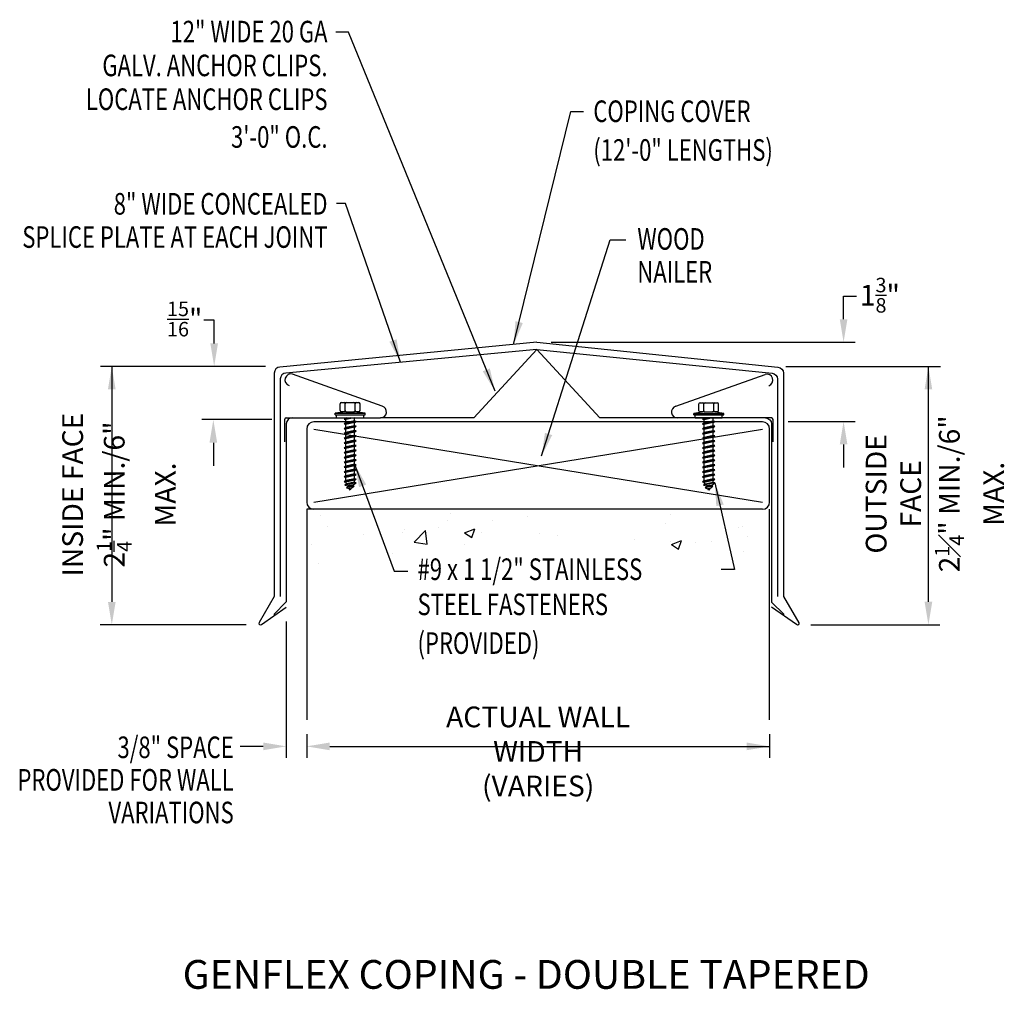
# Model space of a CAD drawing. Extents: x 54.3 to 71.4, y 23.5 to 40.4.
import ezdxf
from ezdxf.enums import TextEntityAlignment as Align

# ---------------------------------------------------------------- set-up
doc = ezdxf.new("R2010")
doc.units = 0
doc.header["$LTSCALE"] = 5
doc.header["$MEASUREMENT"] = 0
doc.header["$PDMODE"] = 3
doc.layers.get('0').update_dxf_attribs({"linetype": 'CONTINUOUS'})
doc.layers.get('DEFPOINTS').update_dxf_attribs({"linetype": 'CONTINUOUS'})
for name, color, linetype in [('ADPDETAIL1', 7, 'CONTINUOUS'), ('ADPDETAIL2', 7, 'CONTINUOUS'), ('ADPDETAIL3', 7, 'CONTINUOUS'), ('ADPDIM', 7, 'CONTINUOUS'), ('ADPTEXT', 7, 'CONTINUOUS'), ('CK_LEVEL_1', 7, 'CONTINUOUS')]:
    doc.layers.add(name, color=color, linetype=linetype)
doc.styles.add('ADPROMANS', font='ROMANS.SHX')
doc.styles.add('STYLE1', font='dim.shx', dxfattribs={"width": 0.75, "height": 0.36})
doc.dimstyles.new('ADPARCH', dxfattribs={"dimscale": 4, "dimtxt": 0.375, "dimasz": 0.1, "dimexe": 0.05, "dimexo": 0.0625, "dimgap": 0.125, "dimtad": 1, "dimdec": 4, "dimzin": 3, "dimtxsty": 'STYLE1', "dimcen": 0.1875, "dimclrd": 256, "dimclre": 256, "dimclrt": 256, "dimazin": 3, "dimtfac": 1, "dimtdec": 4, "dimtofl": 0, "dimtmove": 0, "dimatfit": 3, "dimtolj": 1, "dimtzin": 3})

# ---------------------------------------------------------------- blocks, each defined once
blk = doc.blocks.new('*D1')
at = {"layer": 'ADPDIM'}
for p, q in [((58.946, 29.897), (58.946, 27.526)), ((59.3, 27.938), (59.3, 27.526)), ((58.546, 27.726), (58.146, 27.726)), ((59.7, 27.726), (60.1, 27.726))]:
    blk.add_line(p, q, dxfattribs=at)
for points in [[(58.546, 27.792), (58.546, 27.659), (58.946, 27.726)], [(59.7, 27.792), (59.7, 27.659), (59.3, 27.726)]]:
    blk.add_solid(points, dxfattribs=at)
at = {"layer": 'DEFPOINTS', "color": 0}
for p in [(58.946, 30.147), (59.3, 28.188), (59.3, 27.726)]:
    blk.add_point(p, dxfattribs=at)
blk = doc.blocks.new('SCRWVERT')
at = {"layer": 'CK_LEVEL_1', "color": 0, "linetype": 'CONTINUOUS'}
for p, q in [((-0.0507, 0.0374), (-0.0507, 0.0722)), ((-0.0445, 0.0784), (0.0445, 0.0784)), ((-0.0254, 0.0374), (-0.0254, 0.0722)), ((0.0254, 0.0374), (0.0254, 0.0722)), ((0.0507, 0.0374), (0.0507, 0.0722)), ((-0.0229, 0.0312), (-0.0775, 0.0233)), ((-0.0775, 0.0233), (0.0775, 0.0233)), ((-0.0775, 0.0156), (-0.0775, 0.0233)), ((-0.0775, 0.0156), (0.0775, 0.0156)), ((-0.0696, 0), (-0.0696, 0.0156)), ((-0.0696, 0), (0.0696, 0)), ((-0.0316, 0.0312), (-0.0445, 0.0312)), ((-0.0229, 0.0312), (-0.0316, 0.0312)), ((0.0012, 0), (-0.0315, -0.0069)), ((-0.0229, 0.0312), (0.0229, 0.0312)), ((0.0202, 0), (-0.0229, -0.0092)), ((-0.0229, -0.0011), (-0.0229, 0)), ((-0.0179, 0), (-0.0229, -0.0011)), ((0.0316, 0.0312), (0.0192, 0.0312)), ((0.0775, 0.0233), (0.0229, 0.0312)), ((0.0229, -0.0161), (0.0229, 0)), ((0.0445, 0.0312), (0.0316, 0.0312)), ((0.0696, 0), (0.0696, 0.0156)), ((0.0775, 0.0156), (0.0775, 0.0233)), ((-0.0229, -0.0011), (-0.0315, -0.0069)), ((-0.0315, -0.0069), (-0.0229, -0.0092)), ((0.0315, -0.0184), (-0.0315, -0.0317)), ((-0.0229, -0.0259), (-0.0315, -0.0317)), ((-0.0315, -0.0317), (-0.0229, -0.034)), ((0.0315, -0.0431), (-0.0315, -0.0565)), ((-0.0229, -0.0507), (-0.0315, -0.0565)), ((-0.0229, -0.0259), (-0.0229, -0.0092)), ((0.0229, -0.0161), (-0.0229, -0.0259)), ((0.0229, -0.0242), (-0.0229, -0.034)), ((-0.0229, -0.0507), (-0.0229, -0.034)), ((0.0229, -0.0409), (-0.0229, -0.0507)), ((0.0229, -0.049), (-0.0229, -0.0588)), ((0.0315, -0.0184), (0.0229, -0.0161)), ((0.0229, -0.0242), (0.0315, -0.0184)), ((0.0229, -0.0409), (0.0229, -0.0242)), ((0.0315, -0.0431), (0.0229, -0.0409)), ((0.0229, -0.049), (0.0315, -0.0431)), ((0.0229, -0.0657), (0.0229, -0.049)), ((-0.0315, -0.0565), (-0.0229, -0.0588)), ((0.0315, -0.0679), (-0.0315, -0.0813)), ((-0.0229, -0.0755), (-0.0315, -0.0813)), ((-0.0315, -0.0813), (-0.0229, -0.0836)), ((0.0315, -0.0927), (-0.0315, -0.1061)), ((-0.0229, -0.1003), (-0.0315, -0.1061)), ((-0.0229, -0.0755), (-0.0229, -0.0588)), ((0.0229, -0.0657), (-0.0229, -0.0755)), ((0.0229, -0.0738), (-0.0229, -0.0836)), ((-0.0229, -0.1003), (-0.0229, -0.0836)), ((0.0229, -0.0905), (-0.0229, -0.1003)), ((0.0229, -0.0986), (-0.0229, -0.1084)), ((0.0315, -0.0679), (0.0229, -0.0657)), ((0.0229, -0.0738), (0.0315, -0.0679)), ((0.0229, -0.0905), (0.0229, -0.0738)), ((0.0315, -0.0927), (0.0229, -0.0905)), ((0.0229, -0.0986), (0.0315, -0.0927)), ((0.0229, -0.1153), (0.0229, -0.0986)), ((-0.0315, -0.1061), (-0.0229, -0.1084)), ((0.0315, -0.1175), (-0.0315, -0.1309)), ((-0.0229, -0.1251), (-0.0315, -0.1309)), ((-0.0315, -0.1309), (-0.0229, -0.1332)), ((0.0315, -0.1423), (-0.0315, -0.1557)), ((-0.0229, -0.1499), (-0.0315, -0.1557)), ((-0.0229, -0.1251), (-0.0229, -0.1084)), ((0.0229, -0.1153), (-0.0229, -0.1251)), ((0.0229, -0.1234), (-0.0229, -0.1332)), ((-0.0229, -0.1499), (-0.0229, -0.1332)), ((0.0229, -0.1401), (-0.0229, -0.1499)), ((0.0229, -0.1482), (-0.0229, -0.158)), ((0.0315, -0.1175), (0.0229, -0.1153)), ((0.0229, -0.1234), (0.0315, -0.1175)), ((0.0229, -0.1401), (0.0229, -0.1234)), ((0.0315, -0.1423), (0.0229, -0.1401)), ((0.0229, -0.1482), (0.0315, -0.1423)), ((0.0229, -0.1649), (0.0229, -0.1482)), ((-0.0315, -0.1557), (-0.0229, -0.158)), ((0.0315, -0.1671), (-0.0315, -0.1805)), ((-0.0229, -0.1747), (-0.0315, -0.1805)), ((-0.0315, -0.1805), (-0.0229, -0.1828)), ((0.0315, -0.1919), (-0.0315, -0.2053)), ((-0.0229, -0.1995), (-0.0315, -0.2053)), ((-0.0229, -0.1747), (-0.0229, -0.158)), ((0.0229, -0.1649), (-0.0229, -0.1747)), ((0.0229, -0.173), (-0.0229, -0.1828)), ((-0.0229, -0.1995), (-0.0229, -0.1828)), ((0.0229, -0.1897), (-0.0229, -0.1995)), ((0.0229, -0.1978), (-0.0229, -0.2076)), ((0.0315, -0.1671), (0.0229, -0.1649)), ((0.0229, -0.173), (0.0315, -0.1671)), ((0.0229, -0.1897), (0.0229, -0.173)), ((0.0315, -0.1919), (0.0229, -0.1897)), ((0.0229, -0.1978), (0.0315, -0.1919)), ((0.0229, -0.2145), (0.0229, -0.1978)), ((-0.0315, -0.2053), (-0.0229, -0.2076)), ((0.0315, -0.2167), (-0.0315, -0.2301)), ((-0.0229, -0.2243), (-0.0315, -0.2301)), ((-0.0315, -0.2301), (-0.0229, -0.2324)), ((0.0315, -0.2415), (-0.0315, -0.2549)), ((-0.0229, -0.2491), (-0.0315, -0.2549)), ((-0.0229, -0.2243), (-0.0229, -0.2076)), ((0.0229, -0.2145), (-0.0229, -0.2243)), ((0.0229, -0.2226), (-0.0229, -0.2324)), ((-0.0229, -0.2491), (-0.0229, -0.2324)), ((0.0229, -0.2393), (-0.0229, -0.2491)), ((0.0229, -0.2474), (-0.0229, -0.2572)), ((0.0315, -0.2167), (0.0229, -0.2145)), ((0.0229, -0.2226), (0.0315, -0.2167)), ((0.0229, -0.2393), (0.0229, -0.2226)), ((0.0315, -0.2415), (0.0229, -0.2393)), ((0.0229, -0.2474), (0.0315, -0.2415)), ((0.0229, -0.2641), (0.0229, -0.2474)), ((-0.0315, -0.2549), (-0.0229, -0.2572)), ((0.0315, -0.2663), (-0.0315, -0.2797)), ((-0.0229, -0.2739), (-0.0315, -0.2797)), ((-0.0315, -0.2797), (-0.0229, -0.282)), ((0.0315, -0.2911), (-0.0315, -0.3045)), ((-0.0229, -0.2987), (-0.0315, -0.3045)), ((-0.0229, -0.2739), (-0.0229, -0.2572)), ((0.0229, -0.2641), (-0.0229, -0.2739)), ((0.0229, -0.2722), (-0.0229, -0.282)), ((-0.0229, -0.2987), (-0.0229, -0.282)), ((0.0229, -0.2889), (-0.0229, -0.2987)), ((0.0229, -0.297), (-0.0229, -0.3068)), ((0.0315, -0.2663), (0.0229, -0.2641)), ((0.0229, -0.2722), (0.0315, -0.2663)), ((0.0229, -0.2889), (0.0229, -0.2722)), ((0.0315, -0.2911), (0.0229, -0.2889)), ((0.0229, -0.297), (0.0315, -0.2911)), ((0.0229, -0.3137), (0.0229, -0.297)), ((-0.0315, -0.3045), (-0.0229, -0.3068)), ((0.0315, -0.3159), (-0.0315, -0.3293)), ((-0.0229, -0.3234), (-0.0315, -0.3293)), ((-0.0315, -0.3293), (-0.0229, -0.3316)), ((0.0315, -0.3343), (-0.0266, -0.3466)), ((-0.018, -0.3408), (-0.0266, -0.3466)), ((-0.0266, -0.3466), (-0.0125, -0.3503)), ((-0.0229, -0.3234), (-0.0229, -0.3068)), ((0.0229, -0.3137), (-0.0229, -0.3234)), ((0.0229, -0.3218), (-0.0229, -0.3316)), ((-0.018, -0.3408), (-0.0229, -0.3316)), ((0.0214, -0.3519), (-0.0186, -0.3604)), ((-0.0101, -0.3546), (-0.0186, -0.3604)), ((0.0229, -0.3321), (-0.018, -0.3408)), ((0.0154, -0.3454), (-0.0125, -0.3503)), ((-0.0101, -0.3546), (-0.0125, -0.3503)), ((0.0129, -0.3497), (-0.0101, -0.3546)), ((0.0051, -0.3631), (0.0214, -0.3519)), ((0.0154, -0.3454), (0.0129, -0.3497)), ((0.0214, -0.3519), (0.0129, -0.3497)), ((0.0154, -0.3454), (0.0315, -0.3343)), ((0.0315, -0.3159), (0.0229, -0.3137)), ((0.0229, -0.3218), (0.0315, -0.3159)), ((0.0229, -0.3321), (0.0229, -0.3218)), ((0.0315, -0.3343), (0.0229, -0.3321)), ((-0.0186, -0.3604), (-0.0045, -0.3641)), ((0.0051, -0.3631), (-0.0045, -0.3641)), ((0, -0.372), (-0.0045, -0.3641)), ((0.0051, -0.3631), (0, -0.372))]:
    blk.add_line(p, q, dxfattribs=at)
for centre, start, end in [((-0.0445, 0.0722), 90, 180), ((-0.0316, 0.0722), 0, 90), ((-0.0192, 0.0722), 90, 180), ((0.0192, 0.0722), 0, 90), ((0.0316, 0.0722), 90, 180), ((0.0445, 0.0722), 0, 90), ((-0.0445, 0.0374), 180, 270), ((-0.0316, 0.0374), 270, 0), ((-0.0192, 0.0374), 180, 270), ((0.0192, 0.0374), 270, 0), ((0.0316, 0.0374), 180, 270), ((0.0445, 0.0374), 270, 0)]:
    blk.add_arc(centre, 0.0062, start, end, dxfattribs=at)

msp = doc.modelspace()

# ---------------------------------------------------------------- linework, layer by layer
at = {"layer": 'ADPDETAIL1'}
for points in [[(63.29758, 34.74734), (58.835, 34.3168, 0.39446382), (58.73815, 34.21314), (58.73815, 30.33149), (58.47468, 29.87515, 0.86269568), (58.51494, 29.84321), (58.94596, 30.14655)], [(63.29758, 34.74734), (67.48842, 34.31404, -0.39446382), (67.58528, 34.21037), (67.58528, 30.32873), (67.84875, 29.87239, -0.86269568), (67.80849, 29.84045), (67.37747, 30.14379)]]:
    msp.add_lwpolyline(points, format="xyb", dxfattribs=at)
at = {"layer": 'ADPDETAIL2'}
for p, q in [((59.30021, 33.24015), (59.30021, 31.97075)), ((67.34399, 31.97075), (67.34399, 33.24015)), ((59.30021, 31.84606), (59.30021, 28.18822)), ((59.4249, 31.84606), (59.30021, 31.84606)), ((63.01974, 31.84606), (59.4249, 31.84606)), ((67.2193, 31.84606), (63.01974, 31.84606)), ((67.34399, 29.89826), (67.34399, 31.84606)), ((67.34399, 28.18822), (67.34399, 29.89826))]:
    msp.add_line(p, q, dxfattribs=at)
msp.add_lwpolyline([(67.2193, 33.36484), (59.4249, 33.36484, 0.39662247)], format="xyb", dxfattribs=at)
for centre, start, end in [((59.4249, 33.24015), 90, 180), ((67.2193, 33.24015), 360, 90), ((59.4249, 31.97075), 180, 270), ((67.2193, 31.97075), 270, 360)]:
    msp.add_arc(centre, 0.12469, start, end, dxfattribs=at)
at = {"layer": 'ADPDETAIL3'}
for p, q in [((63.29758, 34.62234), (62.20616, 33.43484)), ((64.3916, 33.43208), (63.29758, 34.62234)), ((65.7116, 33.63566), (67.26719, 34.1897)), ((58.91998, 33.01921), (58.91998, 33.40886)), ((58.94596, 33.43484), (59.95697, 33.43484)), ((62.20616, 33.43484), (60.58248, 33.43484)), ((59.4249, 31.97075), (67.2193, 33.24015)), ((59.4249, 33.24015), (67.2193, 31.97075)), ((60.46986, 31.83023), (60.46986, 31.83023)), ((59.53231, 31.73055), (59.53231, 31.73055)), ((61.75276, 31.65498), (61.75276, 31.65498)), ((61.80441, 31.77385), (61.80441, 31.77385)), ((62.53014, 31.65362), (62.53014, 31.65362)), ((63.13897, 31.71746), (63.13897, 31.71746)), ((65.62137, 31.75514), (65.62137, 31.75514)), ((59.66242, 31.55081), (59.66242, 31.55081)), ((60.99698, 31.49442), (60.99698, 31.49442)), ((61.1684, 31.27557), (61.36312, 31.47851)), ((61.39076, 31.24107), (61.36313, 31.4785)), ((61.58331, 31.52896), (61.58331, 31.52896)), ((62.04424, 31.43633), (62.21929, 31.50352)), ((62.16861, 31.35243), (62.21931, 31.5035)), ((65.53636, 31.60192), (65.53636, 31.60192)), ((66.80971, 31.52812), (66.80971, 31.52812)), ((66.87091, 31.54554), (66.87091, 31.54554)), ((60.2948, 31.40472), (60.2948, 31.40472)), ((60.95746, 31.44657), (60.95746, 31.44657)), ((62.04424, 31.43633), (62.1686, 31.35245)), ((62.33153, 31.43804), (62.33153, 31.43804)), ((63.34673, 31.42182), (63.34673, 31.42182)), ((63.66609, 31.38165), (63.66609, 31.38165)), ((65.00064, 31.32526), (65.00064, 31.32526)), ((66.95702, 31.36999), (66.95702, 31.36999)), ((59.37858, 31.23871), (59.37858, 31.23871)), ((61.1684, 31.27557), (61.39074, 31.24109)), ((62.04827, 31.23438), (62.04827, 31.23438)), ((65.62347, 31.28062), (65.62347, 31.28062)), ((65.63707, 31.23611), (65.81211, 31.3033)), ((65.63707, 31.23611), (65.76142, 31.15223)), ((65.76142, 31.15223), (65.81211, 31.3033)), ((66.06347, 31.26611), (66.06347, 31.26611)), ((66.33117, 31.2876), (66.33117, 31.2876)), ((60.7855, 31.07434), (60.7855, 31.07434)), ((66.88943, 31.11034), (66.88943, 31.11034)), ((59.50191, 30.89831), (59.50191, 30.89831))]:
    msp.add_line(p, q, dxfattribs=at)
for points in [[(63.29758, 34.62234), (58.93882, 34.21297, 0.39421905), (58.84205, 34.10931), (58.84205, 30.33149)], [(63.29758, 34.62234), (67.38461, 34.21021, -0.39421905), (67.48138, 34.10655), (67.48138, 30.32873)], [(59.04987, 33.43484), (60.58248, 33.43484, 0.86619501), (60.61183, 33.63842), (59.05624, 34.19246, 0.98350042), (58.99425, 33.99414, 0.98350042)], [(59.04987, 33.43484, 0.41421356), (58.94596, 33.33093), (58.94596, 30.2365), (58.72933, 30.01987)], [(67.40345, 33.01645), (67.40345, 33.4061, 0.41421356), (67.37747, 33.43208), (64.3916, 33.43208)], [(67.27356, 33.43208, -0.41421356), (67.37747, 33.32817), (67.37747, 30.23373), (67.5941, 30.01711)]]:
    msp.add_lwpolyline(points, format="xyb", dxfattribs=at)
for centre, radius, start, end in [((67.29653, 34.09002), 0.10391, 288.310607, 106.404211), ((65.74095, 33.53598), 0.10391, 106.404211, 270), ((58.94596, 33.40886), 0.02598, 90, 180)]:
    msp.add_arc(centre, radius, start, end, dxfattribs=at)
at = {"layer": 'ADPDIM'}
for p, q in [((68.62836, 35.14734), (68.62836, 35.54734)), ((57.6928, 35.12852), (57.51438, 35.12852)), ((57.6928, 34.72852), (57.6928, 35.12852)), ((63.54758, 34.74734), (68.82836, 34.74734)), ((55.9142, 34.32852), (55.9142, 30.23627)), ((70.10207, 30.23974), (70.10207, 34.32852)), ((58.69596, 33.40273), (57.47874, 33.40273)), ((67.66399, 33.37234), (68.82836, 33.37234)), ((57.67874, 33.00273), (57.67874, 32.60273)), ((68.62836, 32.97234), (68.62836, 32.57234)), ((58.24918, 29.83627), (55.7142, 29.83627)), ((68.05966, 29.83974), (70.30207, 29.83974)), ((59.30021, 27.93822), (59.30021, 27.52561)), ((67.34399, 27.93822), (67.34399, 27.52561)), ((59.70021, 27.72561), (67.34399, 27.72561))]:
    msp.add_line(p, q, dxfattribs=at)
for points in [[(68.56169, 35.14734), (68.69502, 35.14734), (68.62836, 34.74734)], [(57.62614, 34.72852), (57.75947, 34.72852), (57.6928, 34.32852)], [(55.84753, 33.92852), (55.98086, 33.92852), (55.9142, 34.32852)], [(70.0354, 33.92852), (70.16873, 33.92852), (70.10207, 34.32852)], [(57.61207, 33.00273), (57.74541, 33.00273), (57.67874, 33.40273)], [(68.56169, 32.97234), (68.69502, 32.97234), (68.62836, 33.37234)], [(55.84753, 30.23627), (55.98086, 30.23627), (55.9142, 29.83627)], [(70.0354, 30.23974), (70.16873, 30.23974), (70.10207, 29.83974)], [(59.70021, 27.79228), (59.70021, 27.65894), (59.30021, 27.72561)], [(66.94399, 27.79228), (66.94399, 27.65894), (67.34399, 27.72561)]]:
    msp.add_solid(points, dxfattribs=at)
at = {"layer": 'ADPTEXT'}
for p, q in [((68.62836, 35.54734), (68.85354, 35.54734)), ((58.585, 34.32852), (55.71907, 34.32852)), ((67.62319, 34.32852), (70.31239, 34.32852))]:
    msp.add_line(p, q, dxfattribs=at)

# ---------------------------------------------------------------- block references
at = {"xscale": 3.375000000000014, "yscale": 3.375000000000004, "zscale": 3.375}
for p in [(60.0555, 33.43484), (66.28614, 33.43208)]:
    msp.add_blockref('SCRWVERT', p, dxfattribs=at)

# ---------------------------------------------------------------- texts
at = {"layer": 'ADPDIM', "char_height": 0.36, "attachment_point": 5, "style": 'STYLE1'}
for s, insert in [('\\A1;1{\\H0.7x;\\S3/8;}"', (69.2586, 35.5651)), ('\\A1;{\\H0.7x;\\S15/16;}"', (57.18119, 35.15116)), ('\\A1;ACTUAL WALL WIDTH\\P(VARIES)', (63.3221, 27.63758))]:
    msp.add_mtext(s, dxfattribs=dict(at, insert=insert))
at = {"layer": 'ADPDIM', "char_height": 0.36, "attachment_point": 5, "rotation": 90, "style": 'STYLE1'}
for s, insert in [('\\A1;INSIDE FACE\\P2{\\H0.7x;\\S1/4;}" MIN./6" MAX.', (56.03797, 32.10154)), ('\\A1;\\A1;OUTSIDE FACE\\P2{\\H0.7x;\\S1#4;}" MIN./6" MAX.', (70.21405, 32.1133))]:
    msp.add_mtext(s, dxfattribs=dict(at, insert=insert))
at = {"layer": 'ADPTEXT', "style": 'STYLE1', "width": 0.75}
for s, p in [('12" WIDE 20 GA', (59.66254, 39.95793)), ('GALV. ANCHOR CLIPS.', (59.66254, 39.37039)), ('LOCATE ANCHOR CLIPS', (59.66254, 38.78286)), ('3\'-0" O.C.', (59.66254, 38.12702)), ('8" WIDE CONCEALED', (59.66254, 36.96557)), ('SPLICE PLATE AT EACH JOINT', (59.66254, 36.3882)), ('3/8" SPACE', (58.03251, 27.52197)), ('PROVIDED FOR WALL', (58.03251, 26.95655)), ('VARIATIONS', (58.03251, 26.3889))]:
    msp.add_text(s, height=0.375, dxfattribs=at).set_placement(p, align=Align.RIGHT)
for s, p in [('COPING COVER', (64.27997, 38.57383)), ('(12\'-0" LENGTHS)', (64.27997, 37.90081)), ('WOOD', (65.04488, 36.35523)), ('NAILER', (65.04488, 35.78458)), ('#9 x 1 1/2" STAINLESS', (61.22596, 30.61602)), ('STEEL FASTENERS', (61.22596, 30.00551)), ('(PROVIDED)', (61.22596, 29.33312))]:
    msp.add_text(s, height=0.375, dxfattribs=at).set_placement(p)
at = {"layer": 'ADPTEXT', "style": 'ADPROMANS'}
msp.add_text('GENFLEX COPING - DOUBLE TAPERED', height=0.5, dxfattribs=at).set_placement((63.11424, 23.51322), align=Align.CENTER)

# ---------------------------------------------------------------- dimensions: what is measured, and where the dimension line sits
at = {"layer": 'ADPDIM'}
dim = msp.add_linear_dim(base=(59.30021, 27.72561), p1=(58.94596, 30.14655), p2=(59.30021, 28.18822), text=' ', dimstyle='ADPARCH', dxfattribs=at)
dim.commit()
dim.dimension.update_dxf_attribs({"geometry": '*D1', "text_midpoint": (59.12309, 27.72561)})

# ---------------------------------------------------------------- leaders
at = {"layer": 'ADPTEXT'}
for points in [[(62.57258, 33.89734), (60.02665, 40.13589), (59.80448, 40.13589)], [(62.89614, 34.70861), (63.89111, 38.7565), (64.10814, 38.7565)], [(60.93056, 34.40003), (59.97471, 37.15988), (59.82089, 37.15988)], [(63.38187, 32.77228), (64.57413, 36.5254), (64.84531, 36.5254)], [(60.13292, 32.62719), (60.82007, 30.77008), (61.05546, 30.77008)], [(66.39243, 32.30385), (66.73421, 30.79948), (66.49882, 30.79948)]]:
    msp.add_leader(points, dimstyle='ADPARCH', override={"dimgap": 0.125, "dimtad": 0}, dxfattribs=at)

doc.saveas('drawing.dxf')
